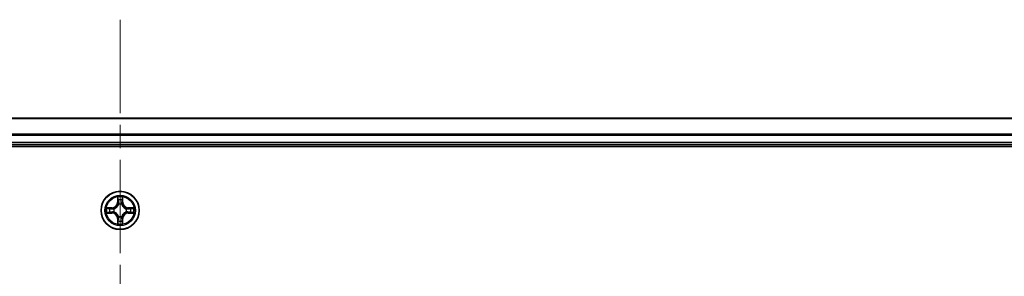
# Model space of a CAD drawing. Units: millimetres. Extents: x 36 to 9676, y 20 to 1706.
# Drawn here: x 1956 to 2106, y 1522 to 1561 of the extents above; entities that cross this region are included whole.
import ezdxf

# ---------------------------------------------------------------- set-up
doc = ezdxf.new("R2010")
doc.units = ezdxf.units.MM
doc.header["$LTSCALE"] = 2.5
doc.linetypes.add('CHAIN', pattern=[0.3543, 0.2362, -0.0295, 0.0591, -0.0295])
for name, color, linetype, lineweight in [('Centerline (ISO)', 131, 'Continuous', 18), ('Visible (ISO)', 7, 'Continuous', 35), ('Visible Narrow (ISO)', 7, 'Continuous', 25)]:
    doc.layers.add(name, color=color, linetype=linetype, lineweight=lineweight)

msp = doc.modelspace()

# ---------------------------------------------------------------- linework, layer by layer
at = {"layer": 'Centerline (ISO)', "linetype": 'CHAIN', "ltscale": 23.990969}
msp.add_line((1971.6937, 1561.0247), (1971.6937, 1175.6648), dxfattribs=at)
at = {"layer": 'Visible (ISO)'}
for p, q in [((2161.6937, 1546.0711), (1781.6937, 1546.0711)), ((1776.6937, 1541.7711), (2166.6937, 1541.7711)), ((1781.6937, 1542.0711), (2161.6937, 1542.0711))]:
    msp.add_line(p, q, dxfattribs=at)
msp.add_circle((1971.6937, 1532.0711), 2.9, dxfattribs=at)
at = {"layer": 'Visible Narrow (ISO)'}
for p, q in [((1781.6937, 1546.0247), (2161.6937, 1546.0247)), ((2161.6937, 1543.6311), (1781.6937, 1543.6311)), ((1781.6937, 1543.4774), (2161.6937, 1543.4774)), ((2161.6937, 1542.3711), (1781.6937, 1542.3711)), ((1971.3033, 1534.0938), (1971.2897, 1533.3143)), ((1972.0978, 1533.3143), (1972.0842, 1534.0938)), ((1970.4505, 1532.4751), (1969.671, 1532.4615)), ((1969.9613, 1532.4168), (1970.4514, 1532.4253)), ((1970.4514, 1532.4253), (1970.4505, 1532.4751)), ((1970.4514, 1532.4253), (1970.4527, 1532.3527)), ((1971.3395, 1533.3134), (1971.2897, 1533.3143)), ((1971.3395, 1533.3134), (1971.348, 1533.8035)), ((1971.3395, 1533.3134), (1971.4121, 1533.3121)), ((1971.4526, 1532.9874), (1971.4472, 1533.008)), ((1971.9402, 1533.008), (1971.9348, 1532.9874)), ((1972.048, 1533.3134), (1971.9753, 1533.3121)), ((1972.0394, 1533.8035), (1972.048, 1533.3134)), ((1972.048, 1533.3134), (1972.0978, 1533.3143)), ((1972.936, 1532.4253), (1972.9348, 1532.3527)), ((1972.936, 1532.4253), (1972.9369, 1532.4751)), ((1972.936, 1532.4253), (1973.4261, 1532.4168)), ((1973.7164, 1532.4615), (1972.9369, 1532.4751)), ((1969.671, 1531.6806), (1970.4505, 1531.667)), ((1970.4514, 1531.7168), (1969.9613, 1531.7254)), ((1970.4514, 1531.7168), (1970.4505, 1531.667)), ((1970.4514, 1531.7168), (1970.4527, 1531.7895)), ((1970.7568, 1532.3176), (1970.7774, 1532.3122)), ((1970.7774, 1531.83), (1970.7568, 1531.8246)), ((1971.4472, 1531.1342), (1971.4526, 1531.1548)), ((1971.9348, 1531.1548), (1971.9402, 1531.1342)), ((1972.61, 1532.3122), (1972.6306, 1532.3176)), ((1972.6306, 1531.8246), (1972.61, 1531.83)), ((1972.936, 1531.7168), (1972.9348, 1531.7895)), ((1973.4261, 1531.7254), (1972.936, 1531.7168)), ((1972.936, 1531.7168), (1972.9369, 1531.667)), ((1972.9369, 1531.667), (1973.7164, 1531.6806)), ((1971.3395, 1530.8288), (1971.2897, 1530.8279)), ((1971.2897, 1530.8279), (1971.3033, 1530.0484)), ((1971.3395, 1530.8288), (1971.4121, 1530.83)), ((1971.348, 1530.3387), (1971.3395, 1530.8288)), ((1972.048, 1530.8288), (1971.9753, 1530.83)), ((1972.048, 1530.8288), (1972.0394, 1530.3387)), ((1972.048, 1530.8288), (1972.0978, 1530.8279)), ((1972.0842, 1530.0484), (1972.0978, 1530.8279))]:
    msp.add_line(p, q, dxfattribs=at)
for radius in [2.8677, 2.3092, 2.1415]:
    msp.add_circle((1971.6937, 1532.0711), radius, dxfattribs=at)
for centre, radius, start, end in [((1971.6937, 1532.0711), 2.0601, 79.074582, 100.925418), ((1971.6937, 1532.0711), 2.0601, 169.074582, 190.925418), ((1970.4356, 1533.3292), 0.8542, 271, 359), ((1970.4356, 1533.3292), 0.904, 271, 359), ((1971.6937, 1532.0711), 1.6122, 79.692479, 100.307521), ((1971.6937, 1532.0711), 0.9688, 75.258044, 104.741956), ((1971.6937, 1532.0711), 0.9475, 75.258044, 104.741956), ((1972.9518, 1533.3292), 0.904, 181, 269), ((1972.9518, 1533.3292), 0.8542, 181, 269), ((1971.6937, 1532.0711), 2.0601, 349.074582, 10.925418), ((1971.6937, 1532.0711), 1.6122, 169.692479, 190.307521), ((1970.4356, 1530.813), 0.8542, 1, 89), ((1970.4356, 1530.813), 0.904, 1, 89), ((1971.6937, 1532.0711), 0.9688, 165.258044, 194.741956), ((1971.6937, 1532.0711), 0.9475, 165.258044, 194.741956), ((1971.6937, 1532.0711), 0.9688, 255.258044, 284.741956), ((1971.6937, 1532.0711), 0.9475, 255.258044, 284.741956), ((1972.9518, 1530.813), 0.904, 91, 179), ((1972.9518, 1530.813), 0.8542, 91, 179), ((1971.6937, 1532.0711), 0.9475, 345.258044, 14.741956), ((1971.6937, 1532.0711), 0.9688, 345.258044, 14.741956), ((1971.6937, 1532.0711), 1.6122, 349.692479, 10.307521), ((1971.6937, 1532.0711), 2.0601, 259.074582, 280.925418), ((1971.6937, 1532.0711), 1.6122, 259.692479, 280.307521)]:
    msp.add_arc(centre, radius, start, end, dxfattribs=at)
for centre, major_axis, ratio, start_param, end_param in [((1969.9622, 1532.367), (0.002, 0.05), 0.54850665, 0.10442473, 1.4996069), ((1970.1516, 1532.3515), (0.008, 0.0494), 0.89574018, 0.19731949, 1.55274262), ((1971.3978, 1533.8026), (-0.05, -0.002), 0.54850665, 4.7835784, 6.17876057), ((1971.4133, 1533.6132), (-0.0494, -0.008), 0.89574018, 4.73044269, 6.08586581), ((1971.4586, 1532.9647), (-0.0492, 0.0091), 0.87684642, 5.10328313, 6.10089396), ((1971.4586, 1532.9647), (-0.0477, 0.0149), 0.41070123, 4.96449783, 6.18744952), ((1971.4619, 1533.3113), (-0.0494, -0.008), 0.89572054, 4.73483766, 6.08588361), ((1971.9255, 1533.3113), (0.0494, -0.008), 0.89572054, 0.1973017, 1.54834765), ((1971.9288, 1532.9647), (0.0477, 0.0149), 0.41070123, 0.09573579, 1.31868747), ((1971.9288, 1532.9647), (0.0492, 0.0091), 0.87684641, 0.18229136, 1.17990219), ((1971.9742, 1533.6132), (0.0494, -0.008), 0.89574018, 0.19731949, 1.55274262), ((1971.9896, 1533.8026), (0.05, -0.002), 0.54850665, 0.10442473, 1.4996069), ((1973.2358, 1532.3515), (-0.008, 0.0494), 0.89574018, 4.73044269, 6.08586581), ((1973.4252, 1532.367), (-0.002, 0.05), 0.54850665, 4.7835784, 6.17876057), ((1969.9622, 1531.7752), (0.002, -0.05), 0.54850665, 4.7835784, 6.17876057), ((1970.1516, 1531.7906), (0.008, -0.0494), 0.89574018, 4.73044269, 6.08586581), ((1970.4535, 1532.3029), (0.008, 0.0494), 0.89572054, 0.1973017, 1.54834765), ((1970.4535, 1531.8393), (0.008, -0.0494), 0.89572054, 4.73483766, 6.08588361), ((1970.8001, 1532.3062), (-0.0091, 0.0492), 0.87684641, 0.18229136, 1.17990219), ((1970.8001, 1531.836), (-0.0091, -0.0492), 0.87684642, 5.10328313, 6.10089396), ((1970.8001, 1532.3062), (-0.0149, 0.0477), 0.41070123, 0.09573579, 1.31868747), ((1970.8001, 1531.836), (-0.0149, -0.0477), 0.41070123, 4.96449783, 6.18744952), ((1971.4586, 1531.1775), (-0.0492, -0.0091), 0.87684641, 0.18229136, 1.17990219), ((1971.4586, 1531.1775), (-0.0477, -0.0149), 0.41070123, 0.09573579, 1.31868747), ((1971.9288, 1531.1775), (0.0477, -0.0149), 0.41070123, 4.96449783, 6.18744952), ((1971.9288, 1531.1775), (0.0492, -0.0091), 0.87684642, 5.10328313, 6.10089396), ((1972.5873, 1532.3062), (0.0091, 0.0492), 0.87684642, 5.10328313, 6.10089396), ((1972.5873, 1532.3062), (0.0149, 0.0477), 0.41070123, 4.96449783, 6.18744952), ((1972.5873, 1531.836), (0.0149, -0.0477), 0.41070123, 0.09573579, 1.31868747), ((1972.5873, 1531.836), (0.0091, -0.0492), 0.87684641, 0.18229136, 1.17990219), ((1972.9339, 1532.3029), (-0.008, 0.0494), 0.89572054, 4.73483766, 6.08588361), ((1972.9339, 1531.8393), (-0.008, -0.0494), 0.89572054, 0.1973017, 1.54834765), ((1973.2358, 1531.7906), (-0.008, -0.0494), 0.89574018, 0.19731949, 1.55274262), ((1973.4252, 1531.7752), (-0.002, -0.05), 0.54850665, 0.10442473, 1.4996069), ((1971.3978, 1530.3396), (-0.05, 0.002), 0.54850665, 0.10442473, 1.4996069), ((1971.4133, 1530.529), (-0.0494, 0.008), 0.89574018, 0.19731949, 1.55274262), ((1971.4619, 1530.8309), (-0.0494, 0.008), 0.89572054, 0.1973017, 1.54834765), ((1971.9255, 1530.8309), (0.0494, 0.008), 0.89572054, 4.73483766, 6.08588361), ((1971.9742, 1530.529), (0.0494, 0.008), 0.89574018, 4.73044269, 6.08586581), ((1971.9896, 1530.3396), (0.05, 0.002), 0.54850665, 4.7835784, 6.17876057)]:
    msp.add_ellipse(centre, major_axis=major_axis, ratio=ratio, start_param=start_param, end_param=end_param, dxfattribs=at)
for points, knots in [([(1971.3932, 1533.8298), (1971.3928, 1533.8449), (1971.3907, 1533.8603), (1971.3822, 1533.9013), (1971.374, 1533.9269), (1971.3559, 1533.9756), (1971.3463, 1533.9986), (1971.3255, 1534.0458), (1971.3143, 1534.0699), (1971.3033, 1534.0938)], [0, 0, 0, 0, 0.0059340385, 0.0059340385, 0.0154285, 0.0154285, 0.0237449879, 0.0237449879, 0.0323943032, 0.0323943032, 0.0323943032, 0.0323943032]), ([(1971.3033, 1534.0938), (1971.3088, 1534.0675), (1971.3144, 1534.041), (1971.3248, 1533.9891), (1971.3296, 1533.9637), (1971.3386, 1533.9102), (1971.3426, 1533.882), (1971.3468, 1533.837), (1971.3478, 1533.82), (1971.348, 1533.8035)], [-0.0323943032, -0.0323943032, -0.0323943032, -0.0323943032, -0.0237449879, -0.0237449879, -0.0154285, -0.0154285, -0.0059340385, -0.0059340385, 0, 0, 0, 0]), ([(1972.0842, 1534.0938), (1972.0707, 1534.0647), (1972.0571, 1534.0352), (1972.0285, 1533.9687), (1972.0142, 1533.932), (1971.9988, 1533.8733), (1971.9948, 1533.8511), (1971.9943, 1533.8298)], [-0.0003383294, -0.0003383294, -0.0003383294, -0.0003383294, 0.0102009359, 0.0102009359, 0.0236501899, 0.0236501899, 0.0320559737, 0.0320559737, 0.0320559737, 0.0320559737]), ([(1972.0394, 1533.8035), (1972.0397, 1533.8269), (1972.0416, 1533.8513), (1972.0492, 1533.9157), (1972.0563, 1533.9561), (1972.0706, 1534.0293), (1972.0774, 1534.0617), (1972.0842, 1534.0938)], [-0.0320559737, -0.0320559737, -0.0320559737, -0.0320559737, -0.0236501899, -0.0236501899, -0.0102009359, -0.0102009359, 0.0003383294, 0.0003383294, 0.0003383294, 0.0003383294]), ([(1969.9613, 1532.4168), (1969.9379, 1532.417), (1969.9135, 1532.419), (1969.8491, 1532.4266), (1969.8087, 1532.4337), (1969.7355, 1532.448), (1969.7031, 1532.4548), (1969.671, 1532.4615)], [-0.0320559737, -0.0320559737, -0.0320559737, -0.0320559737, -0.0236501899, -0.0236501899, -0.0102009359, -0.0102009359, 0.0003383294, 0.0003383294, 0.0003383294, 0.0003383294]), ([(1969.671, 1532.4615), (1969.7001, 1532.4481), (1969.7296, 1532.4344), (1969.7961, 1532.4058), (1969.8328, 1532.3915), (1969.8915, 1532.3761), (1969.9137, 1532.3722), (1969.935, 1532.3716)], [-0.0003383294, -0.0003383294, -0.0003383294, -0.0003383294, 0.0102009359, 0.0102009359, 0.0236501899, 0.0236501899, 0.0320559737, 0.0320559737, 0.0320559737, 0.0320559737]), ([(1970.1508, 1532.4013), (1970.1294, 1532.4048), (1970.1021, 1532.4079), (1970.038, 1532.4131), (1970.0014, 1532.4152), (1969.9613, 1532.4168)], [0, 0, 0, 0, 0.0145850634, 0.0145850634, 0.0289828459, 0.0289828459, 0.0289828459, 0.0289828459]), ([(1970.4527, 1532.3527), (1970.4023, 1532.3608), (1970.352, 1532.3689), (1970.2514, 1532.3851), (1970.2011, 1532.3932), (1970.1508, 1532.4013)], [0, 0, 0, 0, 0.0343899271, 0.0343899271, 0.0687798542, 0.0687798542, 0.0687798542, 0.0687798542]), ([(1970.7774, 1532.3122), (1970.7933, 1532.3174), (1970.8092, 1532.3229), (1970.9052, 1532.3595), (1970.9843, 1532.4011), (1971.1069, 1532.489), (1971.1526, 1532.5277), (1971.1949, 1532.5699), (1971.2371, 1532.6122), (1971.2758, 1532.6579), (1971.3637, 1532.7805), (1971.4053, 1532.8596), (1971.4419, 1532.9556), (1971.4474, 1532.9715), (1971.4526, 1532.9874)], [-0.174866013, -0.174866013, -0.174866013, -0.174866013, -0.16940495, -0.16940495, -0.141674077, -0.141674077, -0.124342281, -0.124342281, -0.124342281, -0.107010485, -0.107010485, -0.079279611, -0.079279611, -0.073818549, -0.073818549, -0.073818549, -0.073818549]), ([(1971.4117, 1532.9814), (1971.407, 1532.9663), (1971.4019, 1532.9512), (1971.3687, 1532.86), (1971.3308, 1532.785), (1971.2506, 1532.67), (1971.2152, 1532.6275), (1971.1763, 1532.5885), (1971.1373, 1532.5496), (1971.0948, 1532.5142), (1970.9798, 1532.434), (1970.9048, 1532.3961), (1970.8136, 1532.3629), (1970.7985, 1532.3578), (1970.7834, 1532.3531)], [0.073818549, 0.073818549, 0.073818549, 0.073818549, 0.079279611, 0.079279611, 0.107010485, 0.107010485, 0.124342281, 0.124342281, 0.124342281, 0.141674077, 0.141674077, 0.16940495, 0.16940495, 0.174866013, 0.174866013, 0.174866013, 0.174866013]), ([(1971.348, 1533.8035), (1971.3496, 1533.7631), (1971.3518, 1533.7263), (1971.357, 1533.6623), (1971.36, 1533.6352), (1971.3635, 1533.614)], [0, 0, 0, 0, 0.014491423, 0.014491423, 0.0289828459, 0.0289828459, 0.0289828459, 0.0289828459]), ([(1971.3635, 1533.614), (1971.3716, 1533.5637), (1971.3797, 1533.5134), (1971.3959, 1533.4128), (1971.404, 1533.3625), (1971.4121, 1533.3121)], [0, 0, 0, 0, 0.0343899271, 0.0343899271, 0.0687798542, 0.0687798542, 0.0687798542, 0.0687798542]), ([(1971.4052, 1533.6572), (1971.4022, 1533.6765), (1971.3996, 1533.7012), (1971.3956, 1533.7594), (1971.3941, 1533.793), (1971.3932, 1533.8298)], [-0.0289828459, -0.0289828459, -0.0289828459, -0.0289828459, -0.014491423, -0.014491423, 0, 0, 0, 0]), ([(1971.4537, 1533.3553), (1971.4456, 1533.4056), (1971.4375, 1533.456), (1971.4214, 1533.5566), (1971.4133, 1533.6069), (1971.4052, 1533.6572)], [-0.0687798542, -0.0687798542, -0.0687798542, -0.0687798542, -0.0343899271, -0.0343899271, 0, 0, 0, 0]), ([(1971.4121, 1533.3121), (1971.4237, 1533.2438), (1971.4283, 1533.1741), (1971.4232, 1533.0629), (1971.4189, 1533.0226), (1971.4117, 1532.9814)], [0, 0, 0, 0, 0.0491206273, 0.0491206273, 0.0764653604, 0.0764653604, 0.0764653604, 0.0764653604]), ([(1971.4472, 1533.008), (1971.456, 1533.0513), (1971.4614, 1533.0936), (1971.469, 1533.2103), (1971.4652, 1533.2834), (1971.4537, 1533.3553)], [-0.0764653604, -0.0764653604, -0.0764653604, -0.0764653604, -0.0491206273, -0.0491206273, 0, 0, 0, 0]), ([(1971.9338, 1533.3553), (1971.9222, 1533.2834), (1971.9184, 1533.2103), (1971.926, 1533.0936), (1971.9314, 1533.0513), (1971.9402, 1533.008)], [-0.0982412545, -0.0982412545, -0.0982412545, -0.0982412545, -0.0491206273, -0.0491206273, -0.0217758941, -0.0217758941, -0.0217758941, -0.0217758941]), ([(1971.9822, 1533.6572), (1971.9741, 1533.6069), (1971.966, 1533.5566), (1971.9499, 1533.456), (1971.9418, 1533.4056), (1971.9338, 1533.3553)], [-0.0687798542, -0.0687798542, -0.0687798542, -0.0687798542, -0.0343899271, -0.0343899271, 0, 0, 0, 0]), ([(1971.9348, 1532.9874), (1971.94, 1532.9715), (1971.9456, 1532.9556), (1971.9821, 1532.8596), (1972.0238, 1532.7805), (1972.1116, 1532.6579), (1972.1503, 1532.6122), (1972.1926, 1532.5699), (1972.2348, 1532.5277), (1972.2805, 1532.489), (1972.4031, 1532.4011), (1972.4823, 1532.3595), (1972.5783, 1532.3229), (1972.5941, 1532.3174), (1972.61, 1532.3122)], [-0.174866013, -0.174866013, -0.174866013, -0.174866013, -0.16940495, -0.16940495, -0.141674077, -0.141674077, -0.124342281, -0.124342281, -0.124342281, -0.107010485, -0.107010485, -0.079279611, -0.079279611, -0.073818549, -0.073818549, -0.073818549, -0.073818549]), ([(1971.9758, 1532.9814), (1971.9685, 1533.0226), (1971.9642, 1533.0629), (1971.9591, 1533.1741), (1971.9637, 1533.2438), (1971.9753, 1533.3121)], [0.0217758941, 0.0217758941, 0.0217758941, 0.0217758941, 0.0491206273, 0.0491206273, 0.0982412545, 0.0982412545, 0.0982412545, 0.0982412545]), ([(1971.9753, 1533.3121), (1971.9834, 1533.3625), (1971.9915, 1533.4128), (1972.0078, 1533.5134), (1972.0159, 1533.5637), (1972.024, 1533.614)], [0, 0, 0, 0, 0.0343899271, 0.0343899271, 0.0687798542, 0.0687798542, 0.0687798542, 0.0687798542]), ([(1972.604, 1532.3531), (1972.5889, 1532.3578), (1972.5738, 1532.3629), (1972.4826, 1532.3961), (1972.4076, 1532.434), (1972.2927, 1532.5142), (1972.2502, 1532.5496), (1972.2112, 1532.5885), (1972.1722, 1532.6275), (1972.1368, 1532.67), (1972.0566, 1532.785), (1972.0187, 1532.86), (1971.9855, 1532.9512), (1971.9805, 1532.9663), (1971.9758, 1532.9814)], [0.073818549, 0.073818549, 0.073818549, 0.073818549, 0.079279611, 0.079279611, 0.107010485, 0.107010485, 0.124342281, 0.124342281, 0.124342281, 0.141674077, 0.141674077, 0.16940495, 0.16940495, 0.174866013, 0.174866013, 0.174866013, 0.174866013]), ([(1971.9943, 1533.8298), (1971.9933, 1533.7933), (1971.9919, 1533.7599), (1971.9878, 1533.7015), (1971.9853, 1533.6767), (1971.9822, 1533.6572)], [-0.0289828459, -0.0289828459, -0.0289828459, -0.0289828459, -0.0145850634, -0.0145850634, 0, 0, 0, 0]), ([(1972.024, 1533.614), (1972.0274, 1533.6354), (1972.0305, 1533.6627), (1972.0357, 1533.7268), (1972.0378, 1533.7634), (1972.0394, 1533.8035)], [0, 0, 0, 0, 0.0145850634, 0.0145850634, 0.0289828459, 0.0289828459, 0.0289828459, 0.0289828459]), ([(1973.2367, 1532.4013), (1973.1864, 1532.3932), (1973.136, 1532.3851), (1973.0354, 1532.3689), (1972.9851, 1532.3608), (1972.9348, 1532.3527)], [0, 0, 0, 0, 0.0343899271, 0.0343899271, 0.0687798542, 0.0687798542, 0.0687798542, 0.0687798542]), ([(1973.4261, 1532.4168), (1973.3857, 1532.4152), (1973.3489, 1532.413), (1973.285, 1532.4078), (1973.2579, 1532.4048), (1973.2367, 1532.4013)], [0, 0, 0, 0, 0.014491423, 0.014491423, 0.0289828459, 0.0289828459, 0.0289828459, 0.0289828459]), ([(1973.7164, 1532.4615), (1973.6901, 1532.456), (1973.6636, 1532.4504), (1973.6117, 1532.44), (1973.5863, 1532.4352), (1973.5328, 1532.4262), (1973.5046, 1532.4222), (1973.4596, 1532.418), (1973.4426, 1532.417), (1973.4261, 1532.4168)], [-0.0323943032, -0.0323943032, -0.0323943032, -0.0323943032, -0.0237449879, -0.0237449879, -0.0154285, -0.0154285, -0.0059340385, -0.0059340385, 0, 0, 0, 0]), ([(1973.4524, 1532.3716), (1973.4675, 1532.372), (1973.483, 1532.3741), (1973.5239, 1532.3826), (1973.5495, 1532.3908), (1973.5982, 1532.4089), (1973.6213, 1532.4185), (1973.6684, 1532.4393), (1973.6925, 1532.4505), (1973.7164, 1532.4615)], [0, 0, 0, 0, 0.0059340385, 0.0059340385, 0.0154285, 0.0154285, 0.0237449879, 0.0237449879, 0.0323943032, 0.0323943032, 0.0323943032, 0.0323943032]), ([(1969.935, 1531.7705), (1969.9199, 1531.7702), (1969.9045, 1531.7681), (1969.8635, 1531.7596), (1969.8379, 1531.7514), (1969.7892, 1531.7333), (1969.7662, 1531.7236), (1969.719, 1531.7028), (1969.6949, 1531.6917), (1969.671, 1531.6806)], [0, 0, 0, 0, 0.0059340385, 0.0059340385, 0.0154285, 0.0154285, 0.0237449879, 0.0237449879, 0.0323943032, 0.0323943032, 0.0323943032, 0.0323943032]), ([(1969.671, 1531.6806), (1969.6973, 1531.6862), (1969.7238, 1531.6918), (1969.7757, 1531.7021), (1969.8011, 1531.7069), (1969.8547, 1531.7159), (1969.8828, 1531.72), (1969.9278, 1531.7242), (1969.9448, 1531.7252), (1969.9613, 1531.7254)], [-0.0323943032, -0.0323943032, -0.0323943032, -0.0323943032, -0.0237449879, -0.0237449879, -0.0154285, -0.0154285, -0.0059340385, -0.0059340385, 0, 0, 0, 0]), ([(1969.935, 1532.3716), (1969.9716, 1532.3707), (1970.0049, 1532.3692), (1970.0633, 1532.3652), (1970.0881, 1532.3626), (1970.1076, 1532.3596)], [-0.0289828459, -0.0289828459, -0.0289828459, -0.0289828459, -0.0145850634, -0.0145850634, 0, 0, 0, 0]), ([(1970.1076, 1531.7826), (1970.0883, 1531.7796), (1970.0636, 1531.777), (1970.0054, 1531.7729), (1969.9718, 1531.7715), (1969.935, 1531.7705)], [-0.0289828459, -0.0289828459, -0.0289828459, -0.0289828459, -0.014491423, -0.014491423, 0, 0, 0, 0]), ([(1969.9613, 1531.7254), (1970.0017, 1531.727), (1970.0385, 1531.7291), (1970.1025, 1531.7344), (1970.1296, 1531.7374), (1970.1508, 1531.7408)], [0, 0, 0, 0, 0.014491423, 0.014491423, 0.0289828459, 0.0289828459, 0.0289828459, 0.0289828459]), ([(1970.1076, 1532.3596), (1970.1579, 1532.3515), (1970.2082, 1532.3434), (1970.3088, 1532.3273), (1970.3592, 1532.3192), (1970.4095, 1532.3111)], [-0.0687798542, -0.0687798542, -0.0687798542, -0.0687798542, -0.0343899271, -0.0343899271, 0, 0, 0, 0]), ([(1970.4095, 1531.831), (1970.3592, 1531.823), (1970.3088, 1531.8149), (1970.2082, 1531.7988), (1970.1579, 1531.7907), (1970.1076, 1531.7826)], [-0.0687798542, -0.0687798542, -0.0687798542, -0.0687798542, -0.0343899271, -0.0343899271, 0, 0, 0, 0]), ([(1970.1508, 1531.7408), (1970.2011, 1531.7489), (1970.2514, 1531.757), (1970.352, 1531.7733), (1970.4023, 1531.7814), (1970.4527, 1531.7895)], [0, 0, 0, 0, 0.0343899271, 0.0343899271, 0.0687798542, 0.0687798542, 0.0687798542, 0.0687798542]), ([(1970.4095, 1532.3111), (1970.4814, 1532.2996), (1970.5545, 1532.2958), (1970.6712, 1532.3034), (1970.7135, 1532.3088), (1970.7568, 1532.3176)], [-0.0982412545, -0.0982412545, -0.0982412545, -0.0982412545, -0.0491206273, -0.0491206273, -0.0217758941, -0.0217758941, -0.0217758941, -0.0217758941]), ([(1970.7568, 1531.8246), (1970.7135, 1531.8334), (1970.6712, 1531.8388), (1970.5545, 1531.8464), (1970.4814, 1531.8426), (1970.4095, 1531.831)], [-0.0764653604, -0.0764653604, -0.0764653604, -0.0764653604, -0.0491206273, -0.0491206273, 0, 0, 0, 0]), ([(1970.7834, 1532.3531), (1970.7422, 1532.3459), (1970.7019, 1532.3416), (1970.5907, 1532.3365), (1970.521, 1532.3411), (1970.4527, 1532.3527)], [0.0217758941, 0.0217758941, 0.0217758941, 0.0217758941, 0.0491206273, 0.0491206273, 0.0982412545, 0.0982412545, 0.0982412545, 0.0982412545]), ([(1970.4527, 1531.7895), (1970.521, 1531.8011), (1970.5907, 1531.8057), (1970.7019, 1531.8006), (1970.7422, 1531.7963), (1970.7834, 1531.789)], [0, 0, 0, 0, 0.0491206273, 0.0491206273, 0.0764653604, 0.0764653604, 0.0764653604, 0.0764653604]), ([(1971.4526, 1531.1548), (1971.4474, 1531.1707), (1971.4419, 1531.1865), (1971.4053, 1531.2825), (1971.3637, 1531.3617), (1971.2758, 1531.4843), (1971.2371, 1531.53), (1971.1949, 1531.5722), (1971.1526, 1531.6145), (1971.1069, 1531.6532), (1970.9843, 1531.741), (1970.9052, 1531.7827), (1970.8092, 1531.8192), (1970.7933, 1531.8248), (1970.7774, 1531.83)], [-0.174866013, -0.174866013, -0.174866013, -0.174866013, -0.16940495, -0.16940495, -0.141674077, -0.141674077, -0.124342281, -0.124342281, -0.124342281, -0.107010485, -0.107010485, -0.079279611, -0.079279611, -0.073818549, -0.073818549, -0.073818549, -0.073818549]), ([(1970.7834, 1531.789), (1970.7985, 1531.7843), (1970.8136, 1531.7793), (1970.9048, 1531.7461), (1970.9798, 1531.7082), (1971.0948, 1531.628), (1971.1373, 1531.5926), (1971.1763, 1531.5536), (1971.2152, 1531.5146), (1971.2506, 1531.4721), (1971.3308, 1531.3572), (1971.3687, 1531.2822), (1971.4019, 1531.191), (1971.407, 1531.1759), (1971.4117, 1531.1608)], [0.073818549, 0.073818549, 0.073818549, 0.073818549, 0.079279611, 0.079279611, 0.107010485, 0.107010485, 0.124342281, 0.124342281, 0.124342281, 0.141674077, 0.141674077, 0.16940495, 0.16940495, 0.174866013, 0.174866013, 0.174866013, 0.174866013]), ([(1971.4117, 1531.1608), (1971.4189, 1531.1196), (1971.4232, 1531.0793), (1971.4283, 1530.9681), (1971.4237, 1530.8984), (1971.4121, 1530.83)], [0.0217758941, 0.0217758941, 0.0217758941, 0.0217758941, 0.0491206273, 0.0491206273, 0.0982412545, 0.0982412545, 0.0982412545, 0.0982412545]), ([(1971.4537, 1530.7869), (1971.4652, 1530.8588), (1971.469, 1530.9319), (1971.4614, 1531.0486), (1971.456, 1531.0909), (1971.4472, 1531.1342)], [-0.0982412545, -0.0982412545, -0.0982412545, -0.0982412545, -0.0491206273, -0.0491206273, -0.0217758941, -0.0217758941, -0.0217758941, -0.0217758941]), ([(1971.9402, 1531.1342), (1971.9314, 1531.0909), (1971.926, 1531.0486), (1971.9184, 1530.9319), (1971.9222, 1530.8588), (1971.9338, 1530.7869)], [-0.0764653604, -0.0764653604, -0.0764653604, -0.0764653604, -0.0491206273, -0.0491206273, 0, 0, 0, 0]), ([(1972.61, 1531.83), (1972.5941, 1531.8248), (1972.5783, 1531.8192), (1972.4823, 1531.7827), (1972.4031, 1531.741), (1972.2805, 1531.6532), (1972.2348, 1531.6145), (1972.1926, 1531.5722), (1972.1503, 1531.53), (1972.1116, 1531.4843), (1972.0238, 1531.3617), (1971.9821, 1531.2825), (1971.9456, 1531.1865), (1971.94, 1531.1707), (1971.9348, 1531.1548)], [-0.174866013, -0.174866013, -0.174866013, -0.174866013, -0.16940495, -0.16940495, -0.141674077, -0.141674077, -0.124342281, -0.124342281, -0.124342281, -0.107010485, -0.107010485, -0.079279611, -0.079279611, -0.073818549, -0.073818549, -0.073818549, -0.073818549]), ([(1971.9753, 1530.83), (1971.9637, 1530.8984), (1971.9591, 1530.9681), (1971.9642, 1531.0793), (1971.9685, 1531.1196), (1971.9758, 1531.1608)], [0, 0, 0, 0, 0.0491206273, 0.0491206273, 0.0764653604, 0.0764653604, 0.0764653604, 0.0764653604]), ([(1971.9758, 1531.1608), (1971.9805, 1531.1759), (1971.9855, 1531.191), (1972.0187, 1531.2822), (1972.0566, 1531.3572), (1972.1368, 1531.4721), (1972.1722, 1531.5146), (1972.2112, 1531.5536), (1972.2502, 1531.5926), (1972.2927, 1531.628), (1972.4076, 1531.7082), (1972.4826, 1531.7461), (1972.5738, 1531.7793), (1972.5889, 1531.7843), (1972.604, 1531.789)], [0.073818549, 0.073818549, 0.073818549, 0.073818549, 0.079279611, 0.079279611, 0.107010485, 0.107010485, 0.124342281, 0.124342281, 0.124342281, 0.141674077, 0.141674077, 0.16940495, 0.16940495, 0.174866013, 0.174866013, 0.174866013, 0.174866013]), ([(1972.9348, 1532.3527), (1972.8664, 1532.3411), (1972.7967, 1532.3365), (1972.6855, 1532.3416), (1972.6452, 1532.3459), (1972.604, 1532.3531)], [0, 0, 0, 0, 0.0491206273, 0.0491206273, 0.0764653604, 0.0764653604, 0.0764653604, 0.0764653604]), ([(1972.604, 1531.789), (1972.6452, 1531.7963), (1972.6855, 1531.8006), (1972.7967, 1531.8057), (1972.8664, 1531.8011), (1972.9348, 1531.7895)], [0.0217758941, 0.0217758941, 0.0217758941, 0.0217758941, 0.0491206273, 0.0491206273, 0.0982412545, 0.0982412545, 0.0982412545, 0.0982412545]), ([(1972.6306, 1532.3176), (1972.6739, 1532.3088), (1972.7162, 1532.3034), (1972.8329, 1532.2958), (1972.906, 1532.2996), (1972.9779, 1532.3111)], [-0.0764653604, -0.0764653604, -0.0764653604, -0.0764653604, -0.0491206273, -0.0491206273, 0, 0, 0, 0]), ([(1972.9779, 1531.831), (1972.906, 1531.8426), (1972.8329, 1531.8464), (1972.7162, 1531.8388), (1972.6739, 1531.8334), (1972.6306, 1531.8246)], [-0.0982412545, -0.0982412545, -0.0982412545, -0.0982412545, -0.0491206273, -0.0491206273, -0.0217758941, -0.0217758941, -0.0217758941, -0.0217758941]), ([(1972.9348, 1531.7895), (1972.9851, 1531.7814), (1973.0354, 1531.7733), (1973.136, 1531.757), (1973.1864, 1531.7489), (1973.2367, 1531.7408)], [0, 0, 0, 0, 0.0343899271, 0.0343899271, 0.0687798542, 0.0687798542, 0.0687798542, 0.0687798542]), ([(1972.9779, 1532.3111), (1973.0283, 1532.3192), (1973.0786, 1532.3273), (1973.1792, 1532.3434), (1973.2296, 1532.3515), (1973.2799, 1532.3596)], [-0.0687798542, -0.0687798542, -0.0687798542, -0.0687798542, -0.0343899271, -0.0343899271, 0, 0, 0, 0]), ([(1973.2799, 1531.7826), (1973.2296, 1531.7907), (1973.1792, 1531.7988), (1973.0786, 1531.8149), (1973.0283, 1531.823), (1972.9779, 1531.831)], [-0.0687798542, -0.0687798542, -0.0687798542, -0.0687798542, -0.0343899271, -0.0343899271, 0, 0, 0, 0]), ([(1973.2367, 1531.7408), (1973.258, 1531.7374), (1973.2853, 1531.7343), (1973.3494, 1531.7291), (1973.386, 1531.727), (1973.4261, 1531.7254)], [0, 0, 0, 0, 0.0145850634, 0.0145850634, 0.0289828459, 0.0289828459, 0.0289828459, 0.0289828459]), ([(1973.2799, 1532.3596), (1973.2992, 1532.3626), (1973.3238, 1532.3652), (1973.3821, 1532.3692), (1973.4156, 1532.3707), (1973.4524, 1532.3716)], [-0.0289828459, -0.0289828459, -0.0289828459, -0.0289828459, -0.014491423, -0.014491423, 0, 0, 0, 0]), ([(1973.4524, 1531.7705), (1973.4159, 1531.7715), (1973.3825, 1531.7729), (1973.3241, 1531.777), (1973.2993, 1531.7795), (1973.2799, 1531.7826)], [-0.0289828459, -0.0289828459, -0.0289828459, -0.0289828459, -0.0145850634, -0.0145850634, 0, 0, 0, 0]), ([(1973.4261, 1531.7254), (1973.4495, 1531.7251), (1973.4739, 1531.7232), (1973.5383, 1531.7156), (1973.5787, 1531.7085), (1973.652, 1531.6942), (1973.6844, 1531.6874), (1973.7164, 1531.6806)], [-0.0320559737, -0.0320559737, -0.0320559737, -0.0320559737, -0.0236501899, -0.0236501899, -0.0102009359, -0.0102009359, 0.0003383294, 0.0003383294, 0.0003383294, 0.0003383294]), ([(1973.7164, 1531.6806), (1973.6873, 1531.6941), (1973.6579, 1531.7077), (1973.5913, 1531.7363), (1973.5546, 1531.7506), (1973.496, 1531.766), (1973.4738, 1531.77), (1973.4524, 1531.7705)], [-0.0003383294, -0.0003383294, -0.0003383294, -0.0003383294, 0.0102009359, 0.0102009359, 0.0236501899, 0.0236501899, 0.0320559737, 0.0320559737, 0.0320559737, 0.0320559737]), ([(1971.348, 1530.3387), (1971.3478, 1530.3153), (1971.3458, 1530.2909), (1971.3382, 1530.2265), (1971.3311, 1530.1861), (1971.3168, 1530.1128), (1971.31, 1530.0804), (1971.3033, 1530.0484)], [-0.0320559737, -0.0320559737, -0.0320559737, -0.0320559737, -0.0236501899, -0.0236501899, -0.0102009359, -0.0102009359, 0.0003383294, 0.0003383294, 0.0003383294, 0.0003383294]), ([(1971.3033, 1530.0484), (1971.3167, 1530.0775), (1971.3304, 1530.1069), (1971.359, 1530.1735), (1971.3733, 1530.2102), (1971.3887, 1530.2688), (1971.3926, 1530.291), (1971.3932, 1530.3124)], [-0.0003383294, -0.0003383294, -0.0003383294, -0.0003383294, 0.0102009359, 0.0102009359, 0.0236501899, 0.0236501899, 0.0320559737, 0.0320559737, 0.0320559737, 0.0320559737]), ([(1971.3635, 1530.5281), (1971.36, 1530.5068), (1971.3569, 1530.4795), (1971.3517, 1530.4154), (1971.3496, 1530.3788), (1971.348, 1530.3387)], [0, 0, 0, 0, 0.0145850634, 0.0145850634, 0.0289828459, 0.0289828459, 0.0289828459, 0.0289828459]), ([(1971.4121, 1530.83), (1971.404, 1530.7797), (1971.3959, 1530.7294), (1971.3797, 1530.6288), (1971.3716, 1530.5784), (1971.3635, 1530.5281)], [0, 0, 0, 0, 0.0343899271, 0.0343899271, 0.0687798542, 0.0687798542, 0.0687798542, 0.0687798542]), ([(1971.3932, 1530.3124), (1971.3941, 1530.3489), (1971.3956, 1530.3823), (1971.3996, 1530.4407), (1971.4022, 1530.4655), (1971.4052, 1530.4849)], [-0.0289828459, -0.0289828459, -0.0289828459, -0.0289828459, -0.0145850634, -0.0145850634, 0, 0, 0, 0]), ([(1971.4052, 1530.4849), (1971.4133, 1530.5352), (1971.4214, 1530.5856), (1971.4375, 1530.6862), (1971.4456, 1530.7365), (1971.4537, 1530.7869)], [-0.0687798542, -0.0687798542, -0.0687798542, -0.0687798542, -0.0343899271, -0.0343899271, 0, 0, 0, 0]), ([(1971.9338, 1530.7869), (1971.9418, 1530.7365), (1971.9499, 1530.6862), (1971.966, 1530.5856), (1971.9741, 1530.5352), (1971.9822, 1530.4849)], [-0.0687798542, -0.0687798542, -0.0687798542, -0.0687798542, -0.0343899271, -0.0343899271, 0, 0, 0, 0]), ([(1972.024, 1530.5281), (1972.0159, 1530.5784), (1972.0078, 1530.6288), (1971.9915, 1530.7294), (1971.9834, 1530.7797), (1971.9753, 1530.83)], [0, 0, 0, 0, 0.0343899271, 0.0343899271, 0.0687798542, 0.0687798542, 0.0687798542, 0.0687798542]), ([(1971.9822, 1530.4849), (1971.9852, 1530.4656), (1971.9878, 1530.441), (1971.9919, 1530.3827), (1971.9933, 1530.3492), (1971.9943, 1530.3124)], [-0.0289828459, -0.0289828459, -0.0289828459, -0.0289828459, -0.014491423, -0.014491423, 0, 0, 0, 0]), ([(1971.9943, 1530.3124), (1971.9946, 1530.2973), (1971.9967, 1530.2818), (1972.0052, 1530.2409), (1972.0134, 1530.2153), (1972.0315, 1530.1666), (1972.0412, 1530.1435), (1972.062, 1530.0964), (1972.0731, 1530.0723), (1972.0842, 1530.0484)], [0, 0, 0, 0, 0.0059340385, 0.0059340385, 0.0154285, 0.0154285, 0.0237449879, 0.0237449879, 0.0323943032, 0.0323943032, 0.0323943032, 0.0323943032]), ([(1972.0394, 1530.3387), (1972.0378, 1530.3791), (1972.0357, 1530.4159), (1972.0305, 1530.4798), (1972.0274, 1530.5069), (1972.024, 1530.5281)], [0, 0, 0, 0, 0.014491423, 0.014491423, 0.0289828459, 0.0289828459, 0.0289828459, 0.0289828459]), ([(1972.0842, 1530.0484), (1972.0786, 1530.0747), (1972.073, 1530.1012), (1972.0627, 1530.1531), (1972.0579, 1530.1785), (1972.0489, 1530.232), (1972.0448, 1530.2602), (1972.0406, 1530.3052), (1972.0396, 1530.3222), (1972.0394, 1530.3387)], [-0.0323943032, -0.0323943032, -0.0323943032, -0.0323943032, -0.0237449879, -0.0237449879, -0.0154285, -0.0154285, -0.0059340385, -0.0059340385, 0, 0, 0, 0])]:
    msp.add_open_spline(points, degree=3, knots=knots, dxfattribs=at)

doc.saveas('drawing.dxf')
